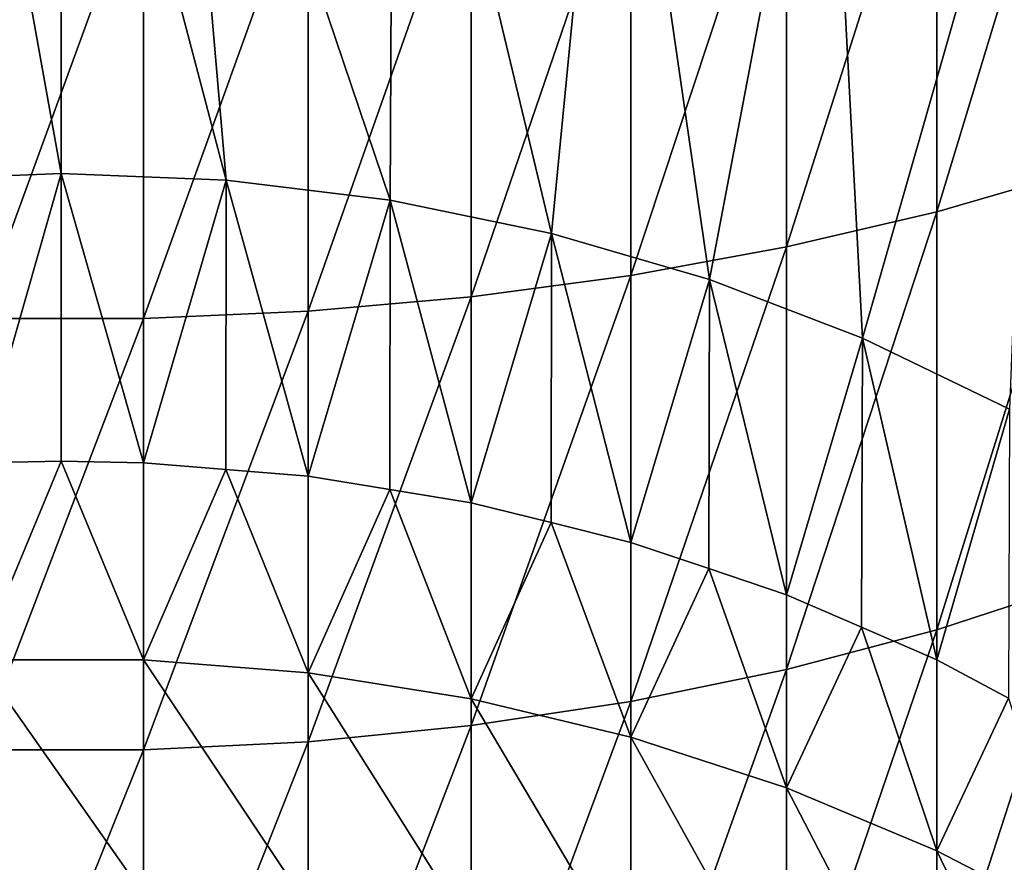
# Model space of a CAD drawing. Extents: x -32 to 32, y -279 to 0.
# Drawn here: x 0 to 8, y -168 to -161 of the extents above; entities that cross this region are included whole.
import ezdxf

# ---------------------------------------------------------------- set-up
doc = ezdxf.new("R2010")
doc.units = 0
doc.layers.add('L1', color=7, linetype='CONTINUOUS')

msp = doc.modelspace()

# ---------------------------------------------------------------- linework, layer by layer
at = {"layer": 'L1', "color": 7}
for points in [[(-1.375437, -162.3682, -44.84899), (-0.924978, -157.1629, -46.74355), (0, -162.3125, -44.86925)], [(0, -162.3125, -44.86925), (-0.924978, -157.1629, -46.74355), (0, -157.1442, -46.75036)], [(0, -162.3125, -44.86925), (0, -157.1442, -46.75036), (1.375437, -162.3682, -44.84899)], [(1.375437, -162.3682, -44.84899), (0, -157.1442, -46.75036), (0.924978, -157.1629, -46.74355)], [(1.375437, -162.3682, -44.84899), (0.924978, -157.1629, -46.74355), (2.74069, -162.5347, -44.78837)], [(2.74069, -162.5347, -44.78837), (0.924978, -157.1629, -46.74355), (2.768086, -157.3124, -46.68916)], [(2.74069, -162.5347, -44.78837), (2.768086, -157.3124, -46.68916), (4.085653, -162.811, -44.68783)], [(4.085653, -162.811, -44.68783), (2.768086, -157.3124, -46.68916), (4.590699, -157.6101, -46.58078)], [(4.085653, -162.811, -44.68783), (4.590699, -157.6101, -46.58078), (5.400367, -163.1948, -44.54812)], [(5.400367, -163.1948, -44.54812), (4.590699, -157.6101, -46.58078), (6.379325, -158.054, -46.41921)], [(5.400367, -163.1948, -44.54812), (6.379325, -158.054, -46.41921), (6.675098, -163.6835, -44.37027)], [(6.675098, -163.6835, -44.37027), (6.379325, -158.054, -46.41921), (8.120721, -158.6408, -46.20565)], [(6.675098, -163.6835, -44.37027), (8.120721, -158.6408, -46.20565), (7.900408, -164.2733, -44.1556)], [(8.491681, -162.2847, 6.090006), (8.491681, -158.6893, 8.037091), (7.294507, -162.631, 6.674976)], [(7.294507, -162.631, 6.674976), (8.491681, -158.6893, 8.037091), (7.294507, -158.9899, 8.646773)], [(7.294507, -162.631, 6.674976), (7.294507, -158.9899, 8.646773), (6.043328, -162.9236, 7.16922)], [(6.043328, -162.9236, 7.16922), (7.294507, -158.9899, 8.646773), (6.043328, -159.244, 9.161897)], [(6.043328, -162.9236, 7.16922), (6.043328, -159.244, 9.161897), (4.747405, -163.1603, 7.569079)], [(4.747405, -163.1603, 7.569079), (6.043328, -159.244, 9.161897), (4.747405, -159.4495, 9.578648)], [(4.747405, -163.1603, 7.569079), (4.747405, -159.4495, 9.578648), (3.416335, -163.3394, 7.871592)], [(3.416335, -163.3394, 7.871592), (4.747405, -159.4495, 9.578648), (3.416335, -159.605, 9.893942)], [(3.416335, -163.3394, 7.871592), (3.416335, -159.605, 9.893942), (2.059971, -163.4595, 8.074521)], [(2.059971, -163.4595, 8.074521), (3.416335, -159.605, 9.893942), (2.059971, -159.7093, 10.10544)], [(0.688356, -163.5198, 8.176363), (0.688356, -159.7616, 10.21159), (-0.688356, -163.5198, 8.176363)], [(-0.688356, -163.5198, 8.176363), (0.688356, -159.7616, 10.21159), (-0.688356, -159.7616, 10.21159)], [(2.059971, -163.4595, 8.074521), (2.059971, -159.7093, 10.10544), (0.688356, -163.5198, 8.176363)], [(0.688356, -163.5198, 8.176363), (2.059971, -159.7093, 10.10544), (0.688356, -159.7616, 10.21159)], [(8.491681, -165.7211, 3.87432), (8.491681, -162.2847, 6.090006), (7.294507, -166.111, 4.431168)], [(7.294507, -166.111, 4.431168), (8.491681, -162.2847, 6.090006), (7.294507, -162.631, 6.674976)], [(-0.688356, -164.7206, -51.44203), (-1.375437, -162.3682, -44.84899), (0, -162.3125, -44.86925)], [(0, -162.3125, -44.86925), (0, -164.7067, -51.4471), (-0.688356, -164.7206, -51.44203)], [(1.375437, -162.3682, -44.84899), (0.688356, -164.7206, -51.44203), (0, -162.3125, -44.86925)], [(0, -162.3125, -44.86925), (0.688356, -164.7206, -51.44203), (0, -164.7067, -51.4471)], [(1.375437, -162.3682, -44.84899), (1.374163, -164.7762, -51.42179), (0.688356, -164.7206, -51.44203)], [(2.059971, -164.8318, -51.40155), (1.374163, -164.7762, -51.42179), (1.375437, -162.3682, -44.84899)], [(2.74069, -162.5347, -44.78837), (2.059971, -164.8318, -51.40155), (1.375437, -162.3682, -44.84899)], [(2.74069, -162.5347, -44.78837), (2.738153, -164.9426, -51.36123), (2.059971, -164.8318, -51.40155)], [(3.416335, -165.0534, -51.3209), (2.738153, -164.9426, -51.36123), (2.74069, -162.5347, -44.78837)], [(4.085653, -162.811, -44.68783), (3.416335, -165.0534, -51.3209), (2.74069, -162.5347, -44.78837)], [(7.294507, -166.111, 4.431168), (7.294507, -162.631, 6.674976), (6.043328, -166.4405, 4.901653)], [(6.043328, -166.4405, 4.901653), (7.294507, -162.631, 6.674976), (6.043328, -162.9236, 7.16922)], [(4.085653, -162.811, -44.68783), (4.08187, -165.2186, -51.26078), (3.416335, -165.0534, -51.3209)], [(4.747405, -165.3837, -51.20066), (4.08187, -165.2186, -51.26078), (4.085653, -162.811, -44.68783)], [(5.400367, -163.1948, -44.54812), (4.747405, -165.3837, -51.20066), (4.085653, -162.811, -44.68783)], [(6.043328, -166.4405, 4.901653), (6.043328, -162.9236, 7.16922), (4.747405, -166.707, 5.282289)], [(4.747405, -166.707, 5.282289), (6.043328, -162.9236, 7.16922), (4.747405, -163.1603, 7.569079)], [(4.747405, -166.707, 5.282289), (4.747405, -163.1603, 7.569079), (3.416335, -166.9086, 5.57026)], [(3.416335, -166.9086, 5.57026), (4.747405, -163.1603, 7.569079), (3.416335, -163.3394, 7.871592)], [(5.400367, -163.1948, -44.54812), (5.395366, -165.6021, -51.1212), (4.747405, -165.3837, -51.20066)], [(6.043328, -165.8204, -51.04173), (5.395366, -165.6021, -51.1212), (5.400367, -163.1948, -44.54812)], [(6.675098, -163.6835, -44.37027), (6.043328, -165.8204, -51.04173), (5.400367, -163.1948, -44.54812)], [(3.416335, -166.9086, 5.57026), (3.416335, -163.3394, 7.871592), (2.059971, -167.0439, 5.763434)], [(2.059971, -167.0439, 5.763434), (3.416335, -163.3394, 7.871592), (2.059971, -163.4595, 8.074521)], [(0.688356, -167.1118, 5.860379), (0.688356, -163.5198, 8.176363), (-0.688356, -167.1118, 5.860379)], [(-0.688356, -167.1118, 5.860379), (0.688356, -163.5198, 8.176363), (-0.688356, -163.5198, 8.176363)], [(2.059971, -167.0439, 5.763434), (2.059971, -163.4595, 8.074521), (0.688356, -167.1118, 5.860379)], [(0.688356, -167.1118, 5.860379), (2.059971, -163.4595, 8.074521), (0.688356, -163.5198, 8.176363)], [(6.675098, -163.6835, -44.37027), (6.668917, -166.0903, -50.94351), (6.043328, -165.8204, -51.04173)], [(7.294507, -166.3601, -50.84529), (6.668917, -166.0903, -50.94351), (6.675098, -163.6835, -44.37027)], [(7.900408, -164.2733, -44.1556), (7.294507, -166.3601, -50.84529), (6.675098, -163.6835, -44.37027)], [(7.900408, -164.2733, -44.1556), (7.893094, -166.6795, -50.72904), (7.294507, -166.3601, -50.84529)], [(-0.688356, -166.3626, -55.46124), (-0.688356, -164.7206, -51.44203), (0, -164.7067, -51.4471)], [(-0.688356, -166.3626, -55.46124), (0, -164.7067, -51.4471), (0.688356, -166.3626, -55.46124)], [(0, -164.7067, -51.4471), (0.688356, -164.7206, -51.44203), (0.688356, -166.3626, -55.46124)], [(0.688356, -166.3626, -55.46124), (0.688356, -164.7206, -51.44203), (1.374163, -164.7762, -51.42179)], [(0.688356, -166.3626, -55.46124), (1.374163, -164.7762, -51.42179), (2.059971, -166.4704, -55.41227)], [(1.374163, -164.7762, -51.42179), (2.059971, -164.8318, -51.40155), (2.059971, -166.4704, -55.41227)], [(2.059971, -166.4704, -55.41227), (2.059971, -164.8318, -51.40155), (2.738153, -164.9426, -51.36123)], [(2.059971, -166.4704, -55.41227), (2.738153, -164.9426, -51.36123), (3.416335, -166.685, -55.31468)], [(2.738153, -164.9426, -51.36123), (3.416335, -165.0534, -51.3209), (3.416335, -166.685, -55.31468)], [(3.416335, -166.685, -55.31468), (3.416335, -165.0534, -51.3209), (4.08187, -165.2186, -51.26078)], [(3.416335, -166.685, -55.31468), (4.08187, -165.2186, -51.26078), (4.747405, -167.0051, -55.16921)], [(4.08187, -165.2186, -51.26078), (4.747405, -165.3837, -51.20066), (4.747405, -167.0051, -55.16921)], [(4.747405, -167.0051, -55.16921), (4.747405, -165.3837, -51.20066), (5.395366, -165.6021, -51.1212)], [(4.747405, -167.0051, -55.16921), (5.395366, -165.6021, -51.1212), (6.043328, -167.4281, -54.97692)], [(5.395366, -165.6021, -51.1212), (6.043328, -165.8204, -51.04173), (6.043328, -167.4281, -54.97692)], [(8.491681, -168.9785, 1.402946), (8.491681, -165.7211, 3.87432), (7.294507, -169.4098, 1.928428)], [(7.294507, -169.4098, 1.928428), (8.491681, -165.7211, 3.87432), (7.294507, -166.111, 4.431168)], [(6.043328, -167.4281, -54.97692), (6.043328, -165.8204, -51.04173), (6.668917, -166.0903, -50.94351)], [(6.043328, -167.4281, -54.97692), (6.668917, -166.0903, -50.94351), (7.294507, -167.951, -54.73924)], [(7.294507, -169.4098, 1.928428), (7.294507, -166.111, 4.431168), (6.043328, -169.7741, 2.372411)], [(6.043328, -169.7741, 2.372411), (7.294507, -166.111, 4.431168), (6.043328, -166.4405, 4.901653)], [(6.668917, -166.0903, -50.94351), (7.294507, -166.3601, -50.84529), (7.294507, -167.951, -54.73924)], [(-0.688356, -168.3112, -59.34112), (-0.688356, -166.3626, -55.46124), (0.688356, -168.3112, -59.34112)], [(0.688356, -168.3112, -59.34112), (-0.688356, -166.3626, -55.46124), (0.688356, -166.3626, -55.46124)], [(0.688356, -168.3112, -59.34112), (0.688356, -166.3626, -55.46124), (2.059971, -168.4148, -59.28394)], [(2.059971, -168.4148, -59.28394), (0.688356, -166.3626, -55.46124), (2.059971, -166.4704, -55.41227)], [(7.294507, -167.951, -54.73924), (7.294507, -166.3601, -50.84529), (7.893094, -166.6795, -50.72904)], [(2.059971, -168.4148, -59.28394), (2.059971, -166.4704, -55.41227), (3.416335, -168.6213, -59.17002)], [(3.416335, -168.6213, -59.17002), (2.059971, -166.4704, -55.41227), (3.416335, -166.685, -55.31468)], [(6.043328, -169.7741, 2.372411), (6.043328, -166.4405, 4.901653), (4.747405, -170.0689, 2.731607)], [(4.747405, -170.0689, 2.731607), (6.043328, -166.4405, 4.901653), (4.747405, -166.707, 5.282289)], [(3.416335, -168.6213, -59.17002), (3.416335, -166.685, -55.31468), (4.747405, -168.9291, -59.00018)], [(4.747405, -168.9291, -59.00018), (3.416335, -166.685, -55.31468), (4.747405, -167.0051, -55.16921)], [(4.747405, -170.0689, 2.731607), (4.747405, -166.707, 5.282289), (3.416335, -170.2919, 3.003357)], [(3.416335, -170.2919, 3.003357), (4.747405, -166.707, 5.282289), (3.416335, -166.9086, 5.57026)], [(7.294507, -167.951, -54.73924), (7.893094, -166.6795, -50.72904), (8.491681, -168.5698, -54.45794)], [(3.416335, -170.2919, 3.003357), (3.416335, -166.9086, 5.57026), (2.059971, -170.4416, 3.185649)], [(2.059971, -170.4416, 3.185649), (3.416335, -166.9086, 5.57026), (2.059971, -167.0439, 5.763434)], [(2.059971, -170.4416, 3.185649), (2.059971, -167.0439, 5.763434), (0.688356, -170.5166, 3.277134)], [(0.688356, -170.5166, 3.277134), (2.059971, -167.0439, 5.763434), (0.688356, -167.1118, 5.860379)], [(4.747405, -168.9291, -59.00018), (4.747405, -167.0051, -55.16921), (6.043328, -169.3359, -58.77569)], [(6.043328, -169.3359, -58.77569), (4.747405, -167.0051, -55.16921), (6.043328, -167.4281, -54.97692)], [(0.688356, -170.5166, 3.277134), (0.688356, -167.1118, 5.860379), (-0.688356, -170.5166, 3.277134)], [(-0.688356, -170.5166, 3.277134), (0.688356, -167.1118, 5.860379), (-0.688356, -167.1118, 5.860379)], [(6.043328, -169.3359, -58.77569), (6.043328, -167.4281, -54.97692), (7.294507, -169.8388, -58.49821)], [(7.294507, -169.8388, -58.49821), (6.043328, -167.4281, -54.97692), (7.294507, -167.951, -54.73924)], [(7.294507, -169.8388, -58.49821), (7.294507, -167.951, -54.73924), (8.491681, -170.434, -58.1698)], [(8.491681, -170.434, -58.1698), (7.294507, -167.951, -54.73924), (8.491681, -168.5698, -54.45794)]]:
    msp.add_3dface(points, dxfattribs=at)

doc.saveas('drawing.dxf')
